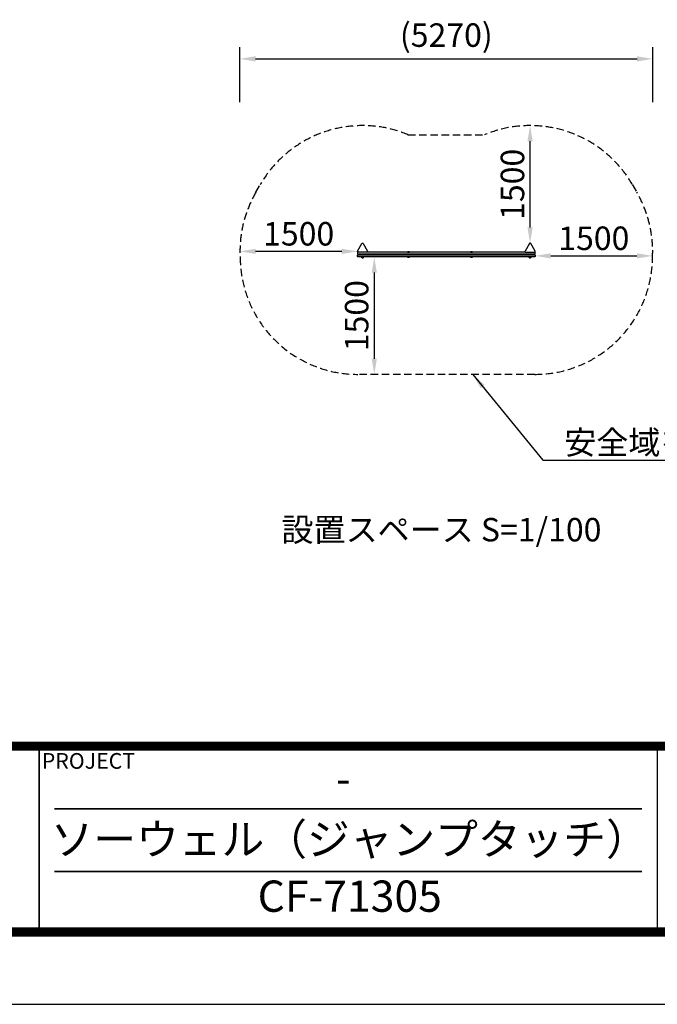
# Model space of a CAD drawing. Extents: x 0 to 12600, y 0 to 8910.
# Drawn here: x 7261 to 9705, y 0 to 3774 of the extents above; entities that cross this region are included whole.
import ezdxf
from ezdxf.enums import TextEntityAlignment as Align

# ---------------------------------------------------------------- set-up
doc = ezdxf.new("R2010")
doc.units = 0
doc.header["$LTSCALE"] = 9
doc.linetypes.add('HIDDEN2', pattern=[4.7625, 3.175, -1.5875])
doc.layers.get('0').update_dxf_attribs({"linetype": 'CONTINUOUS'})
doc.layers.get('DEFPOINTS').update_dxf_attribs({"linetype": 'CONTINUOUS'})
for name, color, linetype in [('P003', 231, 'CONTINUOUS'), ('P004', 41, 'CONTINUOUS'), ('P006', 141, 'CONTINUOUS'), ('P020', 121, 'CONTINUOUS'), ('P901', 135, 'CONTINUOUS'), ('P_1CENTER', 2, 'CONTINUOUS'), ('P_2DIM', 6, 'CONTINUOUS'), ('P_3TEXT', 60, 'CONTINUOUS'), ('P_5DRAWFRAME', 104, 'CONTINUOUS')]:
    doc.layers.add(name, color=color, linetype=linetype)
doc.styles.add('BIGFONT', font='simplex.shx', dxfattribs={"bigfont": 'bigfont.shx'})
doc.dimstyles.new('DIMBIGFONT$0', dxfattribs={"dimscale": 30, "dimtxt": 3, "dimasz": 2, "dimexe": 1.5, "dimexo": 3, "dimgap": 0.75, "dimtad": 1, "dimdec": 1, "dimdsep": 46, "dimtxsty": 'BIGFONT', "dimsah": 1, "dimcen": 0, "dimclrt": 230, "dimadec": 1, "dimazin": 2, "dimtfac": 0.6, "dimtdec": 1, "dimtofl": 0, "dimtmove": 2, "dimatfit": 3, "dimfxl": 0, "dimtvp": 1, "dimtolj": 1, "dimarcsym": 0})
doc.dimstyles.new('DIMBIGFONT$7', dxfattribs={"dimscale": 30, "dimtxt": 3, "dimasz": 2, "dimexe": 1.5, "dimexo": 3, "dimgap": 0.75, "dimtad": 1, "dimdec": 1, "dimdsep": 46, "dimtxsty": 'BIGFONT', "dimsah": 1, "dimcen": 0, "dimclrt": 230, "dimadec": 1, "dimazin": 2, "dimtfac": 0.6, "dimtdec": 1, "dimtofl": 0, "dimtmove": 0, "dimatfit": 3, "dimfxl": 0, "dimtvp": 1, "dimtolj": 1, "dimarcsym": 0})

# ---------------------------------------------------------------- blocks, each defined once
blk = doc.blocks.new('DFP3')
at = {"color": 0}
for p, q in [((21.5, 33.5), (408, 33.5)), ((21.5, 33.45), (408, 33.45)), ((21.5, 33.4), (408, 33.4)), ((21.5, 33.35), (408, 33.35)), ((21.5, 33.3), (408, 33.3)), ((21.5, 33.25), (408, 33.25)), ((21.5, 33.2), (408, 33.2)), ((21.5, 33.15), (408, 33.15)), ((21.5, 33.1), (408, 33.1)), ((21.5, 33.05), (408, 33.05)), ((21.5, 33), (408, 33)), ((21.5, 32.95), (408, 32.95)), ((21.5, 32.9), (408, 32.9)), ((21.5, 32.85), (408, 32.85)), ((21.5, 32.8), (408, 32.8)), ((21.5, 32.75), (408, 32.75)), ((244.47, 33), (244.47, 9)), ((244.53, 33), (244.53, 9)), ((323.47, 33), (323.47, 9)), ((21.5, 32.7), (408, 32.7)), ((21.5, 32.65), (408, 32.65)), ((21.5, 32.6), (408, 32.6)), ((21.5, 32.55), (408, 32.55)), ((21.5, 32.5), (408, 32.5)), ((246.5, 25.03), (321.5, 25.03)), ((246.5, 24.97), (321.5, 24.97)), ((246.5, 17.03), (321.5, 17.03)), ((246.5, 16.97), (321.5, 16.97)), ((21.5, 9.75), (408, 9.75)), ((21.5, 9.7), (408, 9.7)), ((21.5, 9.65), (408, 9.65)), ((21.5, 9.6), (408, 9.6)), ((21.5, 9.55), (408, 9.55)), ((21.5, 9.5), (408, 9.5)), ((21.5, 9.45), (408, 9.45)), ((21.5, 9.4), (408, 9.4)), ((21.5, 9.35), (408, 9.35)), ((21.5, 9.3), (408, 9.3)), ((21.5, 9.25), (408, 9.25)), ((21.5, 9.2), (408, 9.2)), ((21.5, 9.15), (408, 9.15)), ((21.5, 9.1), (408, 9.1)), ((21.5, 9.05), (408, 9.05)), ((21.5, 9), (408, 9)), ((21.5, 8.95), (408, 8.95)), ((21.5, 8.9), (408, 8.9)), ((21.5, 8.85), (408, 8.85)), ((21.5, 8.8), (408, 8.8)), ((21.5, 8.75), (408, 8.75))]:
    blk.add_line(p, q, dxfattribs=at)
at = {"layer": 'DEFPOINTS', "color": 0}
blk.add_line((0, 0), (420, 0), dxfattribs=at)
at = {"color": 0, "style": 'BIGFONT'}
blk.add_text('PROJECT', height=2, dxfattribs=at).set_placement((244.86, 30.1))
at = {"color": 83, "ltscale": 0.5, "style": 'BIGFONT', "flags": 8}
for tag, p in [('REV04', (26.47, 27.61)), ('REV03', (26.47, 21.7)), ('REV02', (26.47, 15.58)), ('REV01', (26.47, 10.33))]:
    blk.add_attdef(tag, text='', height=2, dxfattribs=at).set_placement(p, align=Align.BOTTOM_LEFT)
for tag, p in [('REVD4', (80.98, 27.61)), ('R4D', (92.67, 27.61)), ('R4C', (101.8, 27.61)), ('R4A', (110.92, 27.61)), ('REVD3', (80.98, 21.7)), ('R3D', (92.67, 21.7)), ('R3C', (101.8, 21.7)), ('R3A', (110.92, 21.7)), ('REVD2', (80.98, 15.58)), ('R2D', (92.67, 15.58)), ('R2C', (101.8, 15.58)), ('R2A', (110.92, 15.58)), ('REVD1', (80.98, 10.33)), ('R1D', (92.67, 10.33)), ('R1C', (101.8, 10.33)), ('R1A', (110.92, 10.33))]:
    blk.add_attdef(tag, text='', height=2, dxfattribs=at).set_placement(p, align=Align.BOTTOM_CENTER)
at = {"color": 83, "style": 'BIGFONT'}
for tag, height, p in [('PROJECT1', 4, (283.38, 25.6)), ('DATE', 3, (344.68, 25.84)), ('SCALE', 3, (379.68, 25.84)), ('PROJECT2', 4, (284.2, 17.84)), ('PROJECT3', 4, (284.2, 10.57)), ('DWGNO', 3, (358.68, 10.57))]:
    blk.add_attdef(tag, text='', height=height, dxfattribs=at).set_placement(p, align=Align.BOTTOM_CENTER)
blk = doc.blocks.new('*D21')
at = {"layer": 'DEFPOINTS', "color": 0}
for p in [(9686.9, 3623.9), (8105.3, 3368), (9686.9, 3368)]:
    blk.add_point(p, dxfattribs=at)
at = {"layer": 'P_2DIM', "color": 0, "lineweight": -2}
for p, q in [((8105.3, 3458), (8105.3, 3668.9)), ((9686.9, 3458), (9686.9, 3668.9)), ((8165.3, 3623.9), (9626.9, 3623.9))]:
    blk.add_line(p, q, dxfattribs=at)
at = {"layer": 'P_2DIM', "color": 0}
for points in [[(8165.3, 3633.9), (8165.3, 3613.9), (8105.3, 3623.9)], [(9626.9, 3633.9), (9626.9, 3613.9), (9686.9, 3623.9)]]:
    blk.add_solid(points, dxfattribs=at)
at = {"layer": 'P_2DIM', "color": 230, "insert": (8896.1, 3715), "char_height": 90, "attachment_point": 5, "style": 'BIGFONT'}
blk.add_mtext('\\A1;(5270)', dxfattribs=at)
blk = doc.blocks.new('*D22')
at = {"layer": 'DEFPOINTS', "color": 0}
for p in [(9686.9, 3368), (9686.9, 2414.6), (9992.8, 2414.6)]:
    blk.add_point(p, dxfattribs=at)
at = {"layer": 'P_2DIM', "color": 0, "lineweight": -2}
for p, q in [((9776.9, 3368), (10037.8, 3368)), ((9992.8, 3308), (9992.8, 2474.6)), ((9776.9, 2414.6), (10037.8, 2414.6))]:
    blk.add_line(p, q, dxfattribs=at)
at = {"layer": 'P_2DIM', "color": 0}
for points in [[(9982.8, 3308), (10002.8, 3308), (9992.8, 3368)], [(9982.8, 2474.6), (10002.8, 2474.6), (9992.8, 2414.6)]]:
    blk.add_solid(points, dxfattribs=at)
at = {"layer": 'P_2DIM', "color": 230, "insert": (9901.7, 2891.3), "char_height": 90, "attachment_point": 5, "rotation": 90, "style": 'BIGFONT'}
blk.add_mtext('\\A1;(3180)', dxfattribs=at)
blk = doc.blocks.new('*D23')
at = {"layer": 'DEFPOINTS', "color": 0}
for p in [(9217.1, 3368), (9217.1, 3368), (9217.1, 2918)]:
    blk.add_point(p, dxfattribs=at)
at = {"layer": 'P_2DIM', "color": 0, "lineweight": -2}
blk.add_line((9217.1, 2978), (9217.1, 3308), dxfattribs=at)
at = {"layer": 'P_2DIM', "color": 0}
for points in [[(9207.1, 3308), (9227.1, 3308), (9217.1, 3368)], [(9207.1, 2978), (9227.1, 2978), (9217.1, 2918)]]:
    blk.add_solid(points, dxfattribs=at)
at = {"layer": 'P_2DIM', "color": 230, "insert": (9149.6, 3143), "char_height": 90, "attachment_point": 5, "rotation": 90, "style": 'BIGFONT'}
blk.add_mtext('\\A1;1500', dxfattribs=at)
blk = doc.blocks.new('*D24')
at = {"layer": 'DEFPOINTS', "color": 0}
for p in [(8620, 2864.6), (8620, 2414.6), (8620, 2414.6)]:
    blk.add_point(p, dxfattribs=at)
at = {"layer": 'P_2DIM', "color": 0, "lineweight": -2}
blk.add_line((8620, 2804.6), (8620, 2474.6), dxfattribs=at)
at = {"layer": 'P_2DIM', "color": 0}
for points in [[(8610, 2804.6), (8630, 2804.6), (8620, 2864.6)], [(8610, 2474.6), (8630, 2474.6), (8620, 2414.6)]]:
    blk.add_solid(points, dxfattribs=at)
at = {"layer": 'P_2DIM', "color": 230, "insert": (8552.5, 2639.6), "char_height": 90, "attachment_point": 5, "rotation": 90, "style": 'BIGFONT'}
blk.add_mtext('\\A1;1500', dxfattribs=at)
blk = doc.blocks.new('*D25')
at = {"layer": 'DEFPOINTS', "color": 0}
for p in [(9236.3, 2868.8), (9686.3, 2868.8), (9686.3, 2863.9)]:
    blk.add_point(p, dxfattribs=at)
at = {"layer": 'P_2DIM', "color": 0, "lineweight": -2}
blk.add_line((9296.3, 2868.8), (9626.3, 2868.8), dxfattribs=at)
at = {"layer": 'P_2DIM', "color": 0}
for points in [[(9296.3, 2878.8), (9296.3, 2858.8), (9236.3, 2868.8)], [(9626.3, 2878.8), (9626.3, 2858.8), (9686.3, 2868.8)]]:
    blk.add_solid(points, dxfattribs=at)
at = {"layer": 'P_2DIM', "color": 230, "insert": (9461.3, 2936.3), "char_height": 90, "attachment_point": 5, "style": 'BIGFONT'}
blk.add_mtext('\\A1;1500', dxfattribs=at)
blk = doc.blocks.new('*D26')
at = {"layer": 'DEFPOINTS', "color": 0}
for p in [(8105.3, 2885.9), (8105.3, 2885.9), (8555.3, 2885.9)]:
    blk.add_point(p, dxfattribs=at)
at = {"layer": 'P_2DIM', "color": 0, "lineweight": -2}
blk.add_line((8495.3, 2885.9), (8165.3, 2885.9), dxfattribs=at)
at = {"layer": 'P_2DIM', "color": 0}
for points in [[(8165.3, 2895.9), (8165.3, 2875.9), (8105.3, 2885.9)], [(8495.3, 2895.9), (8495.3, 2875.9), (8555.3, 2885.9)]]:
    blk.add_solid(points, dxfattribs=at)
at = {"layer": 'P_2DIM', "color": 230, "insert": (8330.3, 2953.4), "char_height": 90, "attachment_point": 5, "style": 'BIGFONT'}
blk.add_mtext('\\A1;1500', dxfattribs=at)

msp = doc.modelspace()

# ---------------------------------------------------------------- linework, layer by layer
at = {"layer": 'P003'}
for points in [[(8594.527, 2887.381, -0.57735027), (8591.929, 2882.881), (8558.329, 2882.881, -0.57735027), (8555.73, 2887.381), (8572.53, 2916.479, -0.57735027), (8577.727, 2916.479)], [(9197.73, 2887.381, 0.57735027), (9200.329, 2882.881), (9233.929, 2882.881, 0.57735027), (9236.527, 2887.381), (9219.727, 2916.479, 0.57735027), (9214.53, 2916.479)]]:
    msp.add_lwpolyline(points, format="xyb", close=True, dxfattribs=at)
at = {"layer": 'P004'}
for p, q in [((8555.965, 2881.681), (8555.965, 2876.281)), ((8555.965, 2866.081), (8555.965, 2871.481)), ((8557.021, 2883.181), (8557.465, 2883.181)), ((8557.465, 2874.781), (9234.792, 2874.781)), ((8557.465, 2872.981), (9234.792, 2872.981)), ((9199.021, 2883.181), (8593.236, 2883.181)), ((9199.021, 2883.181), (8593.236, 2883.181)), ((9234.792, 2883.181), (9235.236, 2883.181)), ((9236.292, 2876.281), (9236.292, 2881.681)), ((9236.292, 2871.481), (9236.292, 2866.081)), ((9234.792, 2864.581), (8557.465, 2864.581))]:
    msp.add_line(p, q, dxfattribs=at)
for centre, start, end in [((8557.465, 2881.681), 90, 180), ((8557.465, 2876.281), 180, 270), ((8557.465, 2871.481), 90, 180), ((9234.792, 2881.681), 0, 90), ((9234.792, 2876.281), 270, 0), ((9234.792, 2871.481), 0, 90), ((8557.465, 2866.081), 180, 270), ((9234.792, 2866.081), 270, 0)]:
    msp.add_arc(centre, 1.5, start, end, dxfattribs=at)
at = {"layer": 'P006'}
for p, q in [((9232.942, 2874.781), (8560.902, 2874.781)), ((8560.902, 2874.781), (8560.902, 2872.981)), ((8560.902, 2872.981), (9232.942, 2872.981)), ((9232.942, 2872.981), (9232.942, 2874.781))]:
    msp.add_line(p, q, dxfattribs=at)
at = {"layer": 'P020'}
for p, q in [((8747.987, 2883.181), (8747.987, 2883.481)), ((8747.987, 2883.181), (8755.187, 2883.181)), ((8753.087, 2884.231), (8750.087, 2884.231)), ((8755.187, 2883.181), (8755.187, 2883.481)), ((8989.163, 2883.181), (8989.163, 2883.481)), ((8989.163, 2883.181), (8996.363, 2883.181)), ((8994.263, 2884.231), (8991.263, 2884.231)), ((8996.363, 2883.181), (8996.363, 2883.481)), ((8755.187, 2864.581), (8747.987, 2864.581)), ((8747.987, 2864.581), (8747.987, 2864.281)), ((8747.987, 2864.281), (8755.187, 2864.281)), ((8750.087, 2863.531), (8753.087, 2863.531)), ((8755.187, 2864.581), (8755.187, 2864.281)), ((8996.363, 2864.581), (8989.163, 2864.581)), ((8989.163, 2864.581), (8989.163, 2864.281)), ((8989.163, 2864.281), (8996.363, 2864.281)), ((8991.263, 2863.531), (8994.263, 2863.531)), ((8996.363, 2864.581), (8996.363, 2864.281))]:
    msp.add_line(p, q, dxfattribs=at)
at = {"layer": 'P020', "ltscale": 0.5}
for p, q in [((8570.929, 2863.831), (8579.329, 2863.831)), ((8570.929, 2863.381), (8570.929, 2863.831)), ((8570.929, 2863.381), (8579.329, 2863.381)), ((8573.374, 2861.281), (8576.884, 2861.281)), ((8579.329, 2863.381), (8579.329, 2863.831)), ((9212.929, 2863.831), (9221.329, 2863.831)), ((9212.929, 2863.381), (9212.929, 2863.831)), ((9212.929, 2863.381), (9221.329, 2863.381)), ((9215.374, 2861.281), (9218.884, 2861.281)), ((9221.329, 2863.381), (9221.329, 2863.831))]:
    msp.add_line(p, q, dxfattribs=at)
at = {"layer": 'P020'}
for points in [[(8570.329, 2863.831), (8579.929, 2863.831), (8579.929, 2864.581), (8570.329, 2864.581)], [(9212.329, 2863.831), (9221.929, 2863.831), (9221.929, 2864.581), (9212.329, 2864.581)]]:
    msp.add_lwpolyline(points, close=True, dxfattribs=at)
for centre, start, end in [((8750.188, 2880.632), 91.612084, 127.695565), ((8752.985, 2880.632), 52.304435, 88.387916), ((8991.364, 2880.632), 91.612084, 127.695565), ((8994.161, 2880.632), 52.304435, 88.387916), ((8750.188, 2867.13), 232.304435, 268.387916), ((8752.985, 2867.13), 271.612084, 307.695565), ((8991.364, 2867.13), 232.304435, 268.387916), ((8994.161, 2867.13), 271.612084, 307.695565)]:
    msp.add_arc(centre, 3.6, start, end, dxfattribs=at)
at = {"layer": 'P020', "ltscale": 0.5}
for centre, start, end in [((8575.129, 2865.781), 209.744881, 248.47546), ((8575.129, 2865.781), 291.52454, 330.255119), ((9217.129, 2865.781), 209.744881, 248.47546), ((9217.129, 2865.781), 291.52454, 330.255119)]:
    msp.add_arc(centre, 4.837, start, end, dxfattribs=at)
at = {"layer": 'P901'}
msp.add_line((8591.929, 2884.539), (8591.929, 2884.539), dxfattribs=at)
at = {"layer": 'P_1CENTER', "linetype": 'HIDDEN2'}
msp.add_lwpolyline([(9686.263, 2860.966, -0.41089894), (9234.792, 2414.581), (8557.465, 2414.581, -0.41120291), (8105.989, 2861.435, -0.14540936), (8166.019, 3112.381), (8182.819, 3141.479, -0.37689237), (8749.245, 3333.181), (9043.012, 3333.181, -0.37689237), (9609.438, 3141.479), (9626.238, 3112.381, -0.14540936), (9686.268, 2861.435)], format="xyb", close=True, dxfattribs=at)

# ---------------------------------------------------------------- block references
at = {"layer": 'P_5DRAWFRAME'}
ref = msp.add_blockref('DFP3', (0, 0), dxfattribs=dict(at, xscale=30, yscale=30, zscale=30))
ref.add_attrib('PROJECT1', '-', dxfattribs={"layer": '0', "color": 83, "height": 120, "style": 'BIGFONT'}).set_placement((8501.303, 767.866), align=Align.BOTTOM_CENTER)
ref.add_attrib('PROJECT2', 'ソーウェル（ジャンプタッチ）', dxfattribs={"layer": '0', "color": 83, "height": 120, "style": 'BIGFONT'}).set_placement((8526.052, 535.251), align=Align.BOTTOM_CENTER)
ref.add_attrib('PROJECT3', 'CF-71305', dxfattribs={"layer": '0', "color": 83, "height": 120, "style": 'BIGFONT'}).set_placement((8526.052, 317.001), align=Align.BOTTOM_CENTER)

# ---------------------------------------------------------------- texts
at = {"color": 230, "insert": (9348.262, 2108.556), "char_height": 90, "attachment_point": 7, "style": 'BIGFONT'}
msp.add_mtext('\\A1;安全域を示す', dxfattribs=at)
at = {"layer": 'P_3TEXT', "style": 'BIGFONT'}
msp.add_text('設置スペース S=1/100', height=90, dxfattribs=at).set_placement((8877.48, 1807.561), align=Align.MIDDLE)

# ---------------------------------------------------------------- dimensions: what is measured, and where the dimension line sits
at = {"layer": 'P_2DIM'}
dim = msp.add_linear_dim(base=(9686.929, 3623.913), p1=(8105.329, 3367.979), p2=(9686.929, 3367.979), text='(<>)', dimstyle='DIMBIGFONT$0', override={"dimlfac": 3.333333, "dimrnd": 5}, dxfattribs=at)
dim.commit()
dim.dimension.update_dxf_attribs({"geometry": '*D21', "text_midpoint": (8896.129, 3714.984)})
for base, p1, p2, picture, middle in [((9217.129, 3367.979), (9217.129, 2917.979), (9217.129, 3367.979), '*D23', (9149.629, 3142.979)), ((8620.035, 2414.581), (8620.035, 2864.581), (8620.035, 2414.581), '*D24', (8552.535, 2639.581))]:
    dim = msp.add_linear_dim(base=base, p1=p1, p2=p2, angle=90, dimstyle='DIMBIGFONT$0', override={"dimlfac": 3.333333, "dimse1": 1, "dimse2": 1}, dxfattribs=at)
    dim.commit()
    dim.dimension.update_dxf_attribs({"geometry": picture, "text_midpoint": middle})
dim = msp.add_linear_dim(base=(9992.774, 2414.581), p1=(9686.929, 3367.979), p2=(9686.929, 2414.581), angle=90, text='(3180)', dimstyle='DIMBIGFONT$0', override={"dimlfac": 3.333333}, dxfattribs=at)
dim.commit()
dim.dimension.update_dxf_attribs({"geometry": '*D22', "text_midpoint": (9901.703, 2891.28)})
for base, p1, p2, picture, middle in [((8105.329, 2885.881), (8555.329, 2885.881), (8105.329, 2885.881), '*D26', (8330.329, 2953.381)), ((9686.295, 2868.781), (9236.292, 2868.781), (9686.295, 2863.916), '*D25', (9461.294, 2936.281))]:
    dim = msp.add_linear_dim(base=base, p1=p1, p2=p2, dimstyle='DIMBIGFONT$0', override={"dimlfac": 3.333333, "dimse1": 1, "dimse2": 1}, dxfattribs=at)
    dim.commit()
    dim.dimension.update_dxf_attribs({"geometry": picture, "text_midpoint": middle})

# ---------------------------------------------------------------- leaders
at = {"layer": 'P_2DIM', "annotation_type": 0, "has_hookline": 1, "hookline_direction": 0, "text_width": 630}
msp.add_leader([(8997.237, 2414.581), (9265.762, 2086.056), (9325.762, 2086.056)], dimstyle='DIMBIGFONT$7', dxfattribs=at)

doc.saveas('drawing.dxf')
